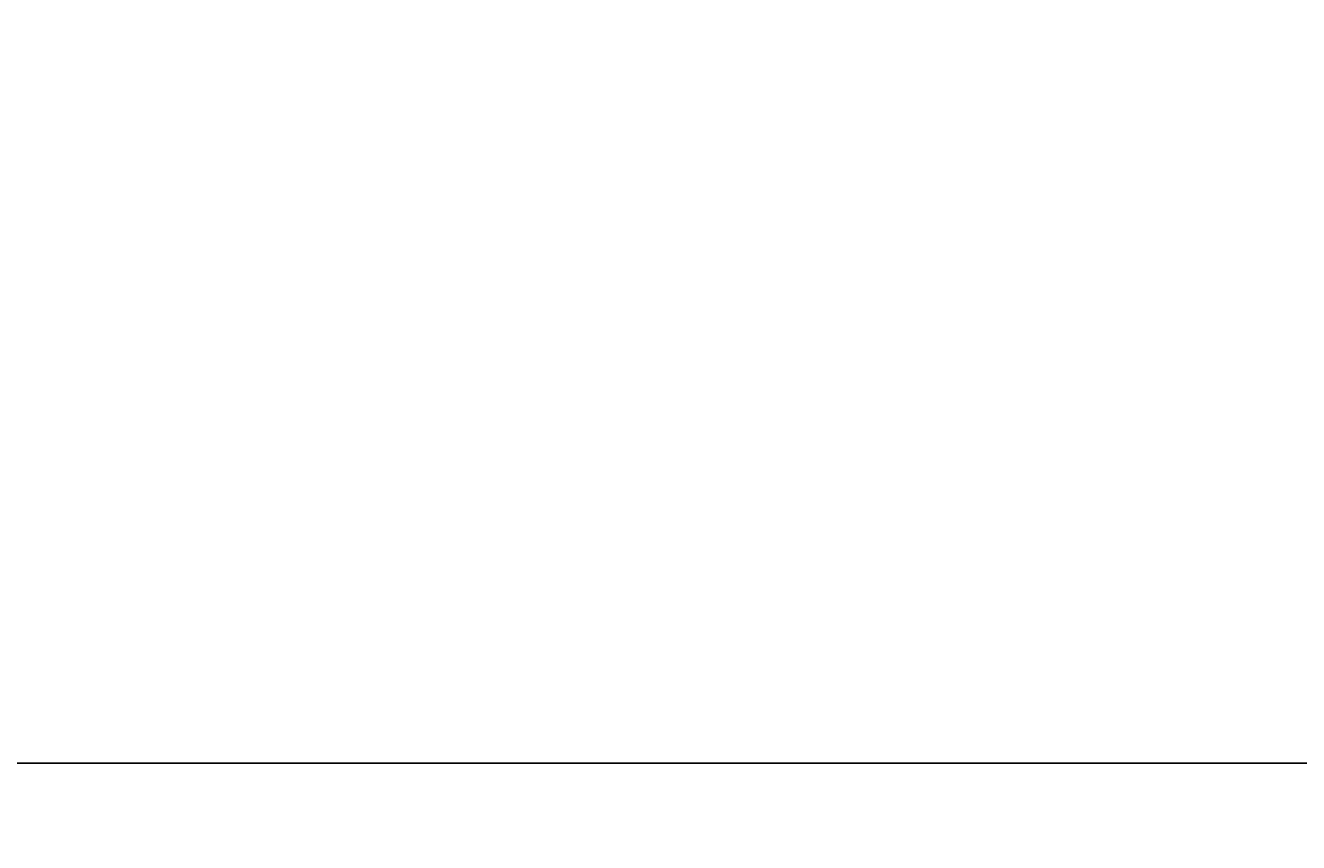
# Model space of a CAD drawing. Extents: x -46 to 119, y -124 to 7.
# Drawn here: x 9 to 33, y -124 to -109 of the extents above; entities that cross this region are included whole.
import ezdxf

# ---------------------------------------------------------------- set-up
doc = ezdxf.new("R2010")
doc.units = 0
doc.header["$LTSCALE"] = 4
doc.layers.get('0').update_dxf_attribs({"linetype": 'CONTINUOUS'})
doc.layers.get('DEFPOINTS').update_dxf_attribs({"linetype": 'CONTINUOUS'})
doc.layers.add('SAPA_MATT', color=1, linetype='CONTINUOUS')
doc.styles.add('ISO', font='txt')
doc.dimstyles.get("Standard").update_dxf_attribs({"dimtxt": 0.18, "dimasz": 0.18, "dimexe": 0.18, "dimexo": 0.0625, "dimgap": 0.09, "dimtad": 0, "dimtih": 1, "dimtoh": 1, "dimzin": 0, "dimcen": 0.09, "dimazin": 3, "dimtfac": 1, "dimtofl": 0, "dimtmove": 0, "dimatfit": 3})

# ---------------------------------------------------------------- blocks, each defined once
blk = doc.blocks.new('*U18')
at = {"layer": 'SAPA_MATT', "color": 2, "style": 'ISO'}
blk.add_text('86', height=3, dxfattribs=at).set_placement((40.9, -121.825))
blk = doc.blocks.new('*D14')
at = {"layer": 'DEFPOINTS', "color": 0}
for p in [(0, -93), (86, -93.3), (86, -122.825)]:
    blk.add_point(p, dxfattribs=at)
at = {"layer": 'SAPA_MATT'}
for p, q in [((0, -94.5), (0, -124.325)), ((86, -94.8), (86, -124.325)), ((3, -122.825), (83, -122.825))]:
    blk.add_line(p, q, dxfattribs=at)
for points in [[(3, -122.325), (3, -123.325), (0, -122.825)], [(83, -122.325), (83, -123.325), (86, -122.825)]]:
    blk.add_solid(points, dxfattribs=at)
blk.add_blockref('*U18', (0, 0))

msp = doc.modelspace()

# ---------------------------------------------------------------- dimensions: what is measured, and where the dimension line sits
at = {"layer": 'SAPA_MATT'}
dim = msp.add_linear_dim(base=(86, -122.825), p1=(0, -93), p2=(86, -93.3), dimstyle='Standard', override={"dimscale": 1}, dxfattribs=at)
dim.commit()
dim.dimension.update_dxf_attribs({"geometry": '*D14', "text_midpoint": (43, -120.325)})

doc.saveas('drawing.dxf')
